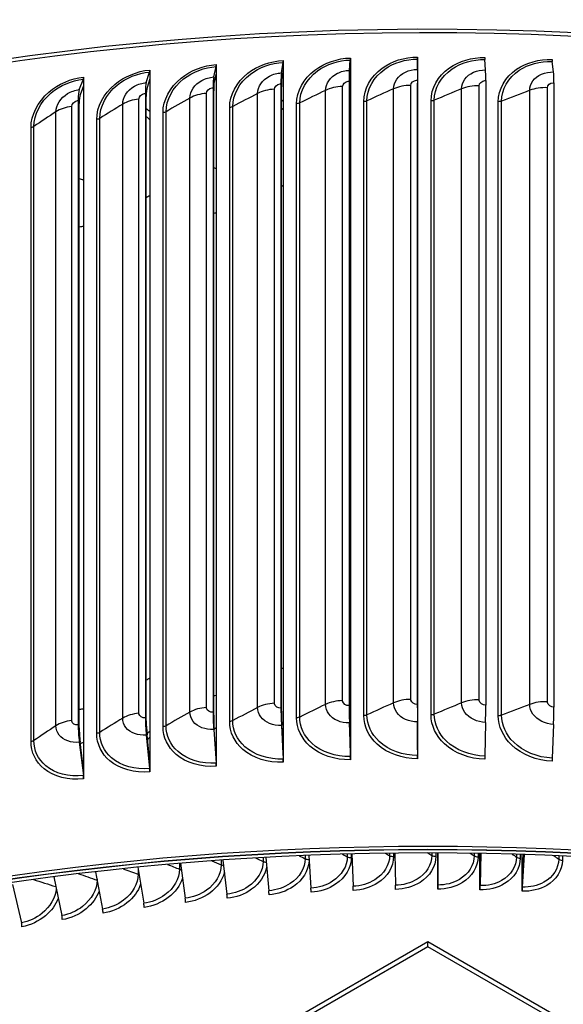
# Model space of a CAD drawing. Units: inches. Extents: x -6.1 to 67.6, y 1.4 to 46.5.
# Drawn here: x 8.2 to 10.8, y 37.3 to 41.9 of the extents above; entities that cross this region are included whole.
import ezdxf

# ---------------------------------------------------------------- set-up
doc = ezdxf.new("R2010")
doc.units = ezdxf.units.IN
doc.header["$LTSCALE"] = 4
doc.header["$MEASUREMENT"] = 0
doc.layers.add('Visible (ANSI)', color=7, linetype='Continuous')
doc.layers.add('Visible Narrow (ANSI)', color=7, linetype='Continuous')

msp = doc.modelspace()

# ---------------------------------------------------------------- linework, layer by layer
at = {"layer": 'Visible (ANSI)'}
for p, q in [((9.45989, 41.66275), (9.45989, 41.62188)), ((9.76784, 41.61679), (9.77205, 41.66503)), ((9.77227, 41.67438), (9.77227, 41.63351)), ((10.08461, 41.62144), (10.08516, 41.66963)), ((10.08519, 41.67898), (10.08519, 41.63811)), ((10.40145, 41.61897), (10.39836, 41.66719)), ((10.71788, 41.60937), (10.71114, 41.6577)), ((8.82278, 41.56018), (8.83788, 41.60908)), ((8.83868, 41.61846), (8.83868, 41.57759)), ((9.13645, 41.58613), (9.14793, 41.63473)), ((9.14854, 41.6441), (9.14854, 41.60323)), ((9.45163, 41.60501), (9.45948, 41.65339)), ((9.45989, 41.62188), (9.4533, 41.58127)), ((9.45989, 41.62188), (9.45989, 38.43764)), ((9.77227, 41.63351), (9.76874, 41.59302)), ((9.77227, 41.63351), (9.77227, 38.44927)), ((10.08519, 41.63811), (10.08473, 41.59766)), ((10.08519, 41.63811), (10.08519, 38.45387)), ((8.5111, 41.52719), (8.52979, 41.57647)), ((8.53078, 41.58588), (8.53078, 41.54501)), ((8.83868, 41.57759), (8.82601, 41.53655)), ((8.83868, 41.57759), (8.83868, 38.39335)), ((9.14854, 41.60323), (9.1389, 41.56244)), ((9.14854, 41.60323), (9.14854, 38.41899)), ((9.76665, 41.56697), (9.76665, 38.66024)), ((10.08445, 41.57164), (10.08445, 38.66491)), ((10.40232, 41.56916), (10.40232, 38.66243)), ((8.53078, 41.54501), (8.5151, 41.50364)), ((8.53078, 41.54501), (8.53078, 38.36076)), ((9.1332, 41.53621), (9.1332, 38.62948)), ((9.13626, 38.61516), (9.13626, 41.52189)), ((9.4494, 41.55515), (9.4494, 38.64842)), ((9.4515, 38.63404), (9.4515, 41.54077)), ((9.76777, 38.64582), (9.76777, 41.55255)), ((10.0846, 38.65048), (10.0846, 41.5572)), ((10.71979, 41.55953), (10.71979, 38.6528)), ((8.50581, 41.47708), (8.50581, 38.57035)), ((8.81851, 41.51018), (8.81851, 38.60345)), ((8.82254, 38.5892), (8.82254, 41.49593)), ((8.5108, 38.55621), (8.5108, 41.46294)), ((10.08461, 38.58447), (10.08516, 38.4281)), ((10.08519, 38.45387), (10.08473, 38.58514)), ((9.13645, 38.54916), (9.14793, 38.3932)), ((9.14854, 38.41899), (9.1389, 38.54992)), ((9.45163, 38.56804), (9.45948, 38.41186)), ((9.45989, 38.43764), (9.4533, 38.56875)), ((9.76784, 38.57982), (9.77205, 38.4235)), ((9.77227, 38.44927), (9.76874, 38.5805)), ((10.40145, 38.582), (10.39836, 38.42565)), ((10.71788, 38.5724), (10.71114, 38.41617)), ((8.82278, 38.52321), (8.83788, 38.36754)), ((8.83868, 38.39335), (8.82601, 38.52403)), ((8.5111, 38.49022), (8.52979, 38.33494)), ((8.53078, 38.36076), (8.5151, 38.49112)), ((9.77227, 38.44927), (9.77227, 38.4084)), ((10.08519, 38.45387), (10.08519, 38.413)), ((9.14854, 38.41899), (9.14854, 38.37812)), ((9.45989, 38.43764), (9.45989, 38.39677)), ((8.53078, 38.36076), (8.53078, 38.31989)), ((8.83868, 38.39335), (8.83868, 38.35248)), ((9.37876, 37.95401), (9.39285, 37.79885)), ((9.5785, 37.9635), (9.58866, 37.81098)), ((9.77865, 37.97009), (9.78506, 37.81941)), ((9.97907, 37.97378), (9.98183, 37.82413)), ((10.17871, 37.84291), (10.17944, 37.97456)), ((10.17871, 37.84291), (10.17871, 37.97456)), ((10.1796, 37.97456), (10.17877, 37.82512)), ((10.37534, 37.84019), (10.37534, 37.97251)), ((10.37534, 37.84019), (10.37926, 37.97244)), ((10.3801, 37.97243), (10.37565, 37.8224)), ((10.57172, 37.83376), (10.57172, 37.96767)), ((10.57172, 37.83376), (10.5789, 37.96744)), ((10.58041, 37.96739), (10.57228, 37.81596)), ((8.78357, 37.90829), (8.81098, 37.74037)), ((8.98115, 37.92639), (9.0038, 37.76352)), ((9.1796, 37.94163), (9.19782, 37.78302)), ((8.39172, 37.86296), (8.4298, 37.6832)), ((8.587, 37.88735), (8.61958, 37.71358)), ((8.19957, 37.82826), (8.24185, 37.64925)), ((10.17871, 37.80593), (10.17871, 37.84291)), ((10.37534, 37.80321), (10.37534, 37.84019)), ((10.57172, 37.79678), (10.57172, 37.83376)), ((-1.88768, 30.62266), (10.13313, 37.56288)), ((10.13313, 37.53839), (-1.88768, 30.59817)), ((10.13313, 37.56288), (22.15395, 30.62266)), ((10.13313, 37.53839), (10.13313, 37.56288)), ((22.15395, 30.59817), (10.13313, 37.53839))]:
    msp.add_line(p, q, dxfattribs=at)
for centre, major_axis, ratio, start_param, end_param in [((10.13313, 37.15316), (8.06249, 0), 0.5773503, 0.1656926, 2.9879791), ((9.4578, 41.67713), (0.00121, -0.02497), 0.0684187, 0.3114799, 0.9536548), ((9.77115, 41.6888), (0.00065, -0.02499), 0.036673, 0.3126657, 0.9548406), ((10.08505, 41.69342), (0.00009, -0.025), 0.0048716, 0.3131334, 0.9553082), ((10.39902, 41.69097), (-0.00048, -0.025), 0.0269371, 5.3281254, 5.9703003), ((10.71258, 41.68146), (-0.00104, -0.02498), 0.058705, 5.3290908, 5.9712657), ((8.83465, 41.63271), (0.00235, -0.02489), 0.1315504, 0.3069291, 0.9491039), ((9.14548, 41.65843), (0.00178, -0.02494), 0.1000605, 0.3095706, 0.9517455), ((9.77263, 41.49016), (-0.00346, 0.13312), 0.036673, 0.3126657, 0.9548406), ((10.08524, 41.49476), (-0.00046, 0.13316), 0.0048716, 0.3131334, 0.9553082), ((10.39793, 41.49232), (0.00254, 0.13314), 0.0269371, 5.3281254, 5.9703003), ((10.71021, 41.48285), (0.00554, 0.13305), 0.058705, 5.3290908, 5.9712657), ((8.5258, 41.60002), (0.00292, -0.02483), 0.1628407, 0.3035432, 0.945718), ((9.14952, 41.45991), (-0.00947, 0.13283), 0.1000605, 0.3095706, 0.9517455), ((9.46056, 41.47854), (-0.00646, 0.13301), 0.0684187, 0.3114799, 0.9536548), ((9.46056, 41.47854), (-0.00525, 0.10804), 0.0684187, 0.3114799, 0.9536548), ((9.77263, 41.49016), (-0.00281, 0.10813), 0.036673, 0.3126657, 0.9548406), ((10.08524, 41.49476), (-0.00037, 0.10816), 0.0048716, 0.3131334, 0.9553082), ((8.53237, 41.40174), (-0.01554, 0.13225), 0.1628407, 0.3035432, 0.945718), ((8.83996, 41.4343), (-0.0125, 0.13258), 0.1315504, 0.3069291, 0.9491039), ((8.83996, 41.4343), (-0.01015, 0.10769), 0.1315504, 0.3069291, 0.9491039), ((9.14952, 41.45991), (-0.00769, 0.10789), 0.1000605, 0.3095706, 0.9517455), ((8.53237, 41.40174), (-0.01262, 0.10742), 0.1628407, 0.3035432, 0.945718), ((9.46056, 38.57181), (0.00646, -0.13301), 0.0684187, 4.0952474, 4.7374223), ((9.46056, 38.57181), (-0.00525, 0.10804), 0.0684187, 0.9536548, 1.5958296), ((9.77263, 38.58343), (0.00346, -0.13312), 0.036673, 4.0964332, 4.7386081), ((9.77263, 38.58343), (-0.00281, 0.10813), 0.036673, 0.9548406, 1.5970154), ((10.08524, 38.58803), (0.00046, -0.13316), 0.0048716, 4.0969009, 4.7390757), ((10.08524, 38.58803), (-0.00037, 0.10816), 0.0048716, 0.9553082, 1.5974831), ((10.39793, 38.58559), (-0.00254, -0.13314), 0.0269371, 1.5443579, 2.1865327), ((10.71021, 38.57612), (-0.00554, -0.13305), 0.058705, 1.5453233, 2.1874982), ((8.83996, 38.52757), (0.0125, -0.13258), 0.1315504, 4.0906966, 4.7328714), ((8.83996, 38.52757), (-0.01015, 0.10769), 0.1315504, 0.9491039, 1.5912788), ((9.14952, 38.55318), (0.00947, -0.13283), 0.1000605, 4.0933381, 4.735513), ((9.14952, 38.55318), (-0.00769, 0.10789), 0.1000605, 0.9517455, 1.5939203), ((8.53237, 38.49502), (0.01554, -0.13225), 0.1628407, 4.0873107, 4.7294855), ((8.53237, 38.49502), (-0.01262, 0.10742), 0.1628407, 0.945718, 1.5878929), ((9.4578, 38.41115), (0.00121, -0.02497), 0.0684187, 0.9536548, 1.5958296), ((9.77115, 38.42282), (0.00065, -0.02499), 0.036673, 0.9548406, 1.5970154), ((10.08505, 38.42743), (0.00009, -0.025), 0.0048716, 0.9553082, 1.5974831), ((10.39902, 38.42498), (-0.00048, -0.025), 0.0269371, 4.6859505, 5.3281254), ((10.71258, 38.41547), (-0.00104, -0.02498), 0.058705, 4.686916, 5.3290908), ((8.83465, 38.36672), (0.00235, -0.02489), 0.1315504, 0.9491039, 1.5912788), ((9.14548, 38.39244), (0.00178, -0.02494), 0.1000605, 0.9517455, 1.5939203), ((8.5258, 38.33404), (0.00292, -0.02483), 0.1628407, 0.945718, 1.5878929), ((10.13313, 33.36623), (-8.0343, 0), 0.5773503, 3.0503498, 6.3744281), ((10.13313, 33.36623), (-8.0093, 0), 0.5773503, 3.0529507, 6.3718272), ((10.13313, 33.36623), (-8.007, 0), 0.5773503, 3.0531911, 6.3715869), ((10.13313, 33.36623), (-7.982, 0), 0.5773503, 3.055816, 6.3689619), ((8.39662, 37.86813), (0.0042, -0.02465), 0.2310155, 4.8574674, 4.8841186), ((9.5871, 37.80618), (0.00131, -0.02497), 0.073844, 0.9533795, 1.7603876), ((9.78406, 37.81463), (0.00084, -0.02499), 0.0472071, 0.9545272, 1.7615353), ((9.9814, 37.81936), (0.00036, -0.025), 0.0205197, 0.9551677, 1.7621758), ((10.1789, 37.82037), (-0.00011, -0.025), 0.0061896, 4.5208741, 5.3278822), ((10.37635, 37.81764), (-0.00058, -0.02499), 0.0328923, 4.5212434, 5.3282516), ((10.57354, 37.81118), (-0.00105, -0.02498), 0.0595598, 4.5221186, 5.3291268), ((9.00055, 37.75858), (0.00274, -0.02485), 0.1531668, 0.9468479, 1.7538561), ((9.19514, 37.77814), (0.00226, -0.0249), 0.1268522, 0.949546, 1.7565542), ((9.39072, 37.79401), (0.00178, -0.02494), 0.1004018, 0.9517209, 1.758729), ((8.80719, 37.73536), (0.00322, -0.02479), 0.1793176, 0.9436178, 1.7506259), ((8.42491, 37.67803), (0.0042, -0.02465), 0.2310155, 0.9355178, 1.7425259), ((8.61524, 37.7085), (0.00371, -0.02472), 0.2052764, 0.9398452, 1.7468533), ((8.23641, 37.64399), (0.00469, -0.02456), 0.2565075, 0.9306214, 1.7376295)]:
    msp.add_ellipse(centre, major_axis=major_axis, ratio=ratio, start_param=start_param, end_param=end_param, dxfattribs=at)
msp.add_open_spline([(18.19567, 37.56349), (18.17975, 38.04105), (18.03911, 38.51624), (17.51161, 39.44214), (17.11047, 39.88976), (16.08556, 40.69298), (15.45828, 41.04707), (14.04488, 41.62184), (13.25879, 41.84226), (11.60849, 42.12773), (10.74469, 42.19294), (9.02569, 42.16218), (8.1708, 42.06631), (6.55488, 41.72267), (5.79419, 41.47488), (4.44314, 40.85043), (3.85314, 40.47373), (2.90662, 39.62698), (2.54947, 39.15698), (2.16294, 38.28786), (2.07488, 37.89962), (2.06934, 37.51065)], degree=3, knots=[2.3779918, 2.3779918, 2.3779918, 2.3779918, 2.6765236, 2.6765236, 2.9936859, 2.9936859, 3.3159065, 3.3159065, 3.6384383, 3.6384383, 3.9605279, 3.9605279, 4.2824602, 4.2824602, 4.6046216, 4.6046216, 4.9272222, 4.9272222, 5.2490048, 5.2490048, 5.4921153, 5.4921153, 5.4921153, 5.4921153], dxfattribs=at)
at = {"layer": 'Visible Narrow (ANSI)'}
for p, q in [((9.41899, 38.67141), (9.41899, 41.52915)), ((9.65669, 38.66611), (9.65669, 41.52385)), ((9.73616, 38.68391), (9.73616, 41.54165)), ((9.97332, 38.67327), (9.97332, 41.531)), ((10.05393, 38.68927), (10.05393, 41.547)), ((10.29019, 38.6733), (10.29019, 41.53104)), ((10.37182, 38.68747), (10.37182, 41.54521)), ((10.60682, 38.6662), (10.60682, 41.52394)), ((10.68934, 38.67853), (10.68934, 41.53627)), ((8.78839, 38.62507), (8.78839, 41.48281)), ((9.02608, 38.63047), (9.02608, 41.48821)), ((9.10291, 38.65179), (9.10291, 41.50953)), ((9.34079, 38.65184), (9.34079, 41.50957)), ((9.83483, 38.61401), (9.83483, 41.47174)), ((9.84964, 38.61719), (9.84964, 41.47493)), ((10.1478, 38.6172), (10.1478, 41.47493)), ((10.16282, 38.62005), (10.16282, 41.47779)), ((10.47596, 38.61586), (10.47596, 41.47359)), ((8.47592, 38.5913), (8.47592, 41.44904)), ((8.71306, 38.60204), (8.71306, 41.45978)), ((9.21071, 38.58653), (9.21071, 41.44427)), ((9.22505, 38.59037), (9.22505, 41.44811)), ((9.5223, 38.60378), (9.5223, 41.46152)), ((9.53689, 38.6073), (9.53689, 41.46503)), ((10.46076, 38.61335), (10.46076, 41.47108)), ((8.4022, 38.56659), (8.4022, 41.42433)), ((8.59218, 38.53109), (8.59218, 41.38883)), ((8.60596, 38.53556), (8.60596, 41.3933)), ((8.90051, 38.56229), (8.90051, 41.42003)), ((8.91458, 38.56645), (8.91458, 41.42419)), ((8.2862, 38.49298), (8.2862, 41.35071)), ((8.29966, 38.49776), (8.29966, 41.3555)), ((9.36617, 37.95331), (9.36617, 37.93525)), ((9.56189, 37.96282), (9.56189, 37.94789)), ((9.75822, 37.96955), (9.75822, 37.95683)), ((9.77676, 37.97004), (9.77676, 37.95302)), ((9.95495, 37.97349), (9.95495, 37.96205)), ((9.97327, 37.97371), (9.97327, 37.9579)), ((10.15188, 37.97462), (10.15188, 37.96356)), ((10.16995, 37.97459), (10.16995, 37.95906)), ((10.34878, 37.97295), (10.34878, 37.96134)), ((10.36659, 37.97266), (10.36659, 37.95651)), ((10.54545, 37.96848), (10.54545, 37.95541)), ((10.56298, 37.96795), (10.56298, 37.95024)), ((10.74169, 37.96122), (10.74169, 37.94577)), ((10.75891, 37.96045), (10.75891, 37.94027)), ((8.78476, 37.90099), (8.78476, 37.87527)), ((8.97739, 37.92607), (8.97739, 37.89892)), ((9.17127, 37.94105), (9.17127, 37.91892)), ((8.59357, 37.85231), (8.59357, 37.848))]:
    msp.add_line(p, q, dxfattribs=at)
for centre, major_axis, start_param, end_param in [((10.13313, 37.4722), (-8.06407, 0), 4.7225769, 6.274928), ((10.13313, 37.4722), (8.06407, 0), 0.0196159, 1.5554766), ((10.13313, 37.15316), (8.0343, 0), 0.2412178, 2.9099996)]:
    msp.add_ellipse(centre, major_axis=major_axis, ratio=0.5773503, start_param=start_param, end_param=end_param, dxfattribs=at)
for points, knots in [([(9.21071, 41.44427), (9.21071, 41.50214), (9.24237, 41.5617), (9.29544, 41.60308), (9.34039, 41.63813), (9.39998, 41.65984), (9.45989, 41.66275)], [1.5707963, 1.5707963, 1.5707963, 1.5707963, 2.4213055, 2.4213055, 2.4213055, 3.1415927, 3.1415927, 3.1415927, 3.1415927]), ([(9.5223, 41.46152), (9.5223, 41.51939), (9.55409, 41.57823), (9.60734, 41.61842), (9.65243, 41.65246), (9.7122, 41.67283), (9.77227, 41.67438)], [1.5707963, 1.5707963, 1.5707963, 1.5707963, 2.4213055, 2.4213055, 2.4213055, 3.1415927, 3.1415927, 3.1415927, 3.1415927]), ([(9.53689, 41.46503), (9.53689, 41.52028), (9.56778, 41.57642), (9.61923, 41.61422), (9.66136, 41.64516), (9.71658, 41.66359), (9.77205, 41.66503)], [1.5707963, 1.5707963, 1.5707963, 1.5707963, 2.434495, 2.434495, 2.434495, 3.1415927, 3.1415927, 3.1415927, 3.1415927]), ([(9.83483, 41.47174), (9.83483, 41.52961), (9.86669, 41.58774), (9.92003, 41.62673), (9.96521, 41.65975), (10.02507, 41.67878), (10.08519, 41.67898)], [1.5707963, 1.5707963, 1.5707963, 1.5707963, 2.4213055, 2.4213055, 2.4213055, 3.1415927, 3.1415927, 3.1415927, 3.1415927]), ([(9.84964, 41.47493), (9.84964, 41.53018), (9.8806, 41.58562), (9.93214, 41.62226), (9.97435, 41.65225), (10.02964, 41.66944), (10.08516, 41.66963)], [1.5707963, 1.5707963, 1.5707963, 1.5707963, 2.434495, 2.434495, 2.434495, 3.1415927, 3.1415927, 3.1415927, 3.1415927]), ([(10.1478, 41.47493), (10.1478, 41.5328), (10.17969, 41.59022), (10.23305, 41.62801), (10.27824, 41.66001), (10.3381, 41.67769), (10.39819, 41.67654)], [1.5707963, 1.5707963, 1.5707963, 1.5707963, 2.4213055, 2.4213055, 2.4213055, 3.1415927, 3.1415927, 3.1415927, 3.1415927]), ([(10.16282, 41.47779), (10.16282, 41.53303), (10.1938, 41.58778), (10.24536, 41.62326), (10.28757, 41.6523), (10.34286, 41.66825), (10.39836, 41.66719)], [1.5707963, 1.5707963, 1.5707963, 1.5707963, 2.434495, 2.434495, 2.434495, 3.1415927, 3.1415927, 3.1415927, 3.1415927]), ([(10.46076, 41.47108), (10.46076, 41.52895), (10.49262, 41.58565), (10.54592, 41.62224), (10.59105, 41.65322), (10.65081, 41.66956), (10.71079, 41.66706)], [1.5707963, 1.5707963, 1.5707963, 1.5707963, 2.4213055, 2.4213055, 2.4213055, 3.1415927, 3.1415927, 3.1415927, 3.1415927]), ([(10.47596, 41.47359), (10.47596, 41.52884), (10.50691, 41.58289), (10.5584, 41.61721), (10.60056, 41.6453), (10.65576, 41.66001), (10.71114, 41.6577)], [1.5707963, 1.5707963, 1.5707963, 1.5707963, 2.434495, 2.434495, 2.434495, 3.1415927, 3.1415927, 3.1415927, 3.1415927]), ([(8.59218, 41.38883), (8.59218, 41.44669), (8.62346, 41.50767), (8.67593, 41.55143), (8.72038, 41.58849), (8.77934, 41.61287), (8.83868, 41.61846)], [1.5707963, 1.5707963, 1.5707963, 1.5707963, 2.4213055, 2.4213055, 2.4213055, 3.1415927, 3.1415927, 3.1415927, 3.1415927]), ([(8.60596, 41.3933), (8.60596, 41.44855), (8.63636, 41.50676), (8.68708, 41.548), (8.7286, 41.58177), (8.78308, 41.60391), (8.83788, 41.60908)], [1.5707963, 1.5707963, 1.5707963, 1.5707963, 2.434495, 2.434495, 2.434495, 3.1415927, 3.1415927, 3.1415927, 3.1415927]), ([(8.90051, 41.42003), (8.90051, 41.4779), (8.932, 41.53817), (8.98482, 41.58074), (9.02955, 41.6168), (9.08886, 41.63985), (9.14854, 41.6441)], [1.5707963, 1.5707963, 1.5707963, 1.5707963, 2.4213055, 2.4213055, 2.4213055, 3.1415927, 3.1415927, 3.1415927, 3.1415927]), ([(8.91458, 41.42419), (8.91458, 41.47944), (8.94518, 41.53696), (8.99623, 41.57706), (9.03802, 41.60989), (9.09282, 41.6308), (9.14793, 41.63473)], [1.5707963, 1.5707963, 1.5707963, 1.5707963, 2.434495, 2.434495, 2.434495, 3.1415927, 3.1415927, 3.1415927, 3.1415927]), ([(9.22505, 41.44811), (9.22505, 41.50336), (9.25581, 41.56019), (9.3071, 41.59914), (9.3491, 41.63103), (9.40415, 41.6507), (9.45948, 41.65339)], [1.5707963, 1.5707963, 1.5707963, 1.5707963, 2.434495, 2.434495, 2.434495, 3.1415927, 3.1415927, 3.1415927, 3.1415927]), ([(9.65669, 41.52385), (9.65669, 41.55502), (9.67849, 41.58636), (9.71189, 41.60305), (9.72878, 41.61148), (9.74829, 41.61628), (9.76784, 41.61679)], [1.5707963, 1.5707963, 1.5707963, 1.5707963, 2.6142334, 2.6142334, 2.6142334, 3.1415927, 3.1415927, 3.1415927, 3.1415927]), ([(9.97332, 41.531), (9.97332, 41.56217), (9.99515, 41.59303), (10.0286, 41.60896), (10.0455, 41.61702), (10.06504, 41.62138), (10.08461, 41.62144)], [1.5707963, 1.5707963, 1.5707963, 1.5707963, 2.6142334, 2.6142334, 2.6142334, 3.1415927, 3.1415927, 3.1415927, 3.1415927]), ([(10.29019, 41.53104), (10.29019, 41.5622), (10.31202, 41.59257), (10.34546, 41.60775), (10.36236, 41.61542), (10.38189, 41.61934), (10.40145, 41.61897)], [1.5707963, 1.5707963, 1.5707963, 1.5707963, 2.6142334, 2.6142334, 2.6142334, 3.1415927, 3.1415927, 3.1415927, 3.1415927]), ([(10.60682, 41.52394), (10.60682, 41.55511), (10.62862, 41.58498), (10.662, 41.59941), (10.67887, 41.60671), (10.69837, 41.61019), (10.71788, 41.60937)], [1.5707963, 1.5707963, 1.5707963, 1.5707963, 2.6142334, 2.6142334, 2.6142334, 3.1415927, 3.1415927, 3.1415927, 3.1415927]), ([(8.2862, 41.35071), (8.2862, 41.40858), (8.3172, 41.47026), (8.36926, 41.5152), (8.41336, 41.55325), (8.47186, 41.57895), (8.53078, 41.58588)], [1.5707963, 1.5707963, 1.5707963, 1.5707963, 2.4213055, 2.4213055, 2.4213055, 3.1415927, 3.1415927, 3.1415927, 3.1415927]), ([(8.29966, 41.3555), (8.29966, 41.41074), (8.3298, 41.46964), (8.38012, 41.51202), (8.42132, 41.54671), (8.47538, 41.57008), (8.52979, 41.57647)], [1.5707963, 1.5707963, 1.5707963, 1.5707963, 2.434495, 2.434495, 2.434495, 3.1415927, 3.1415927, 3.1415927, 3.1415927]), ([(9.02608, 41.48821), (9.02608, 41.51938), (9.04771, 41.5517), (9.08088, 41.56989), (9.09765, 41.57908), (9.11703, 41.58475), (9.13645, 41.58613)], [1.5707963, 1.5707963, 1.5707963, 1.5707963, 2.6142334, 2.6142334, 2.6142334, 3.1415927, 3.1415927, 3.1415927, 3.1415927]), ([(9.34079, 41.50957), (9.34079, 41.54074), (9.36251, 41.57258), (9.39583, 41.59002), (9.41266, 41.59883), (9.43213, 41.60407), (9.45163, 41.60501)], [1.5707963, 1.5707963, 1.5707963, 1.5707963, 2.6142334, 2.6142334, 2.6142334, 3.1415927, 3.1415927, 3.1415927, 3.1415927]), ([(9.73616, 41.54165), (9.73616, 41.55343), (9.74821, 41.56478), (9.76275, 41.56666), (9.76404, 41.56683), (9.76534, 41.56693), (9.76665, 41.56697)], [1.5707963, 1.5707963, 1.5707963, 1.5707963, 3.0133487, 3.0133487, 3.0133487, 3.1415927, 3.1415927, 3.1415927, 3.1415927]), ([(10.05393, 41.547), (10.05393, 41.55878), (10.06599, 41.56986), (10.08054, 41.57142), (10.08184, 41.57156), (10.08314, 41.57163), (10.08445, 41.57164)], [1.5707963, 1.5707963, 1.5707963, 1.5707963, 3.0133487, 3.0133487, 3.0133487, 3.1415927, 3.1415927, 3.1415927, 3.1415927]), ([(10.37182, 41.54521), (10.37182, 41.55699), (10.38387, 41.5678), (10.39842, 41.56903), (10.39971, 41.56914), (10.40102, 41.56918), (10.40232, 41.56916)], [1.5707963, 1.5707963, 1.5707963, 1.5707963, 3.0133487, 3.0133487, 3.0133487, 3.1415927, 3.1415927, 3.1415927, 3.1415927]), ([(8.4022, 41.42433), (8.4022, 41.4555), (8.42352, 41.48879), (8.45626, 41.50846), (8.4728, 41.5184), (8.49193, 41.52494), (8.5111, 41.52719)], [1.5707963, 1.5707963, 1.5707963, 1.5707963, 2.6142334, 2.6142334, 2.6142334, 3.1415927, 3.1415927, 3.1415927, 3.1415927]), ([(8.71306, 41.45978), (8.71306, 41.49095), (8.73456, 41.52376), (8.76753, 41.54269), (8.7842, 41.55225), (8.80347, 41.55836), (8.82278, 41.56018)], [1.5707963, 1.5707963, 1.5707963, 1.5707963, 2.6142334, 2.6142334, 2.6142334, 3.1415927, 3.1415927, 3.1415927, 3.1415927]), ([(9.10291, 41.50953), (9.10291, 41.5213), (9.11488, 41.53319), (9.12932, 41.53573), (9.13061, 41.53596), (9.1319, 41.53612), (9.1332, 41.53621)], [1.5707963, 1.5707963, 1.5707963, 1.5707963, 3.0133487, 3.0133487, 3.0133487, 3.1415927, 3.1415927, 3.1415927, 3.1415927]), ([(9.41899, 41.52915), (9.41899, 41.54093), (9.43101, 41.55255), (9.44551, 41.55476), (9.4468, 41.55496), (9.4481, 41.55509), (9.4494, 41.55515)], [1.5707963, 1.5707963, 1.5707963, 1.5707963, 3.0133487, 3.0133487, 3.0133487, 3.1415927, 3.1415927, 3.1415927, 3.1415927]), ([(10.68934, 41.53627), (10.68934, 41.54805), (10.70138, 41.55858), (10.71589, 41.55949), (10.71719, 41.55957), (10.71849, 41.55958), (10.71979, 41.55953)], [1.5707963, 1.5707963, 1.5707963, 1.5707963, 3.0133487, 3.0133487, 3.0133487, 3.1415927, 3.1415927, 3.1415927, 3.1415927]), ([(8.47592, 41.44904), (8.47592, 41.46082), (8.48773, 41.47324), (8.50199, 41.47643), (8.50326, 41.47671), (8.50454, 41.47693), (8.50581, 41.47708)], [1.5707963, 1.5707963, 1.5707963, 1.5707963, 3.0133487, 3.0133487, 3.0133487, 3.1415927, 3.1415927, 3.1415927, 3.1415927]), ([(8.78839, 41.48281), (8.78839, 41.49459), (8.80029, 41.50675), (8.81466, 41.50961), (8.81593, 41.50987), (8.81722, 41.51005), (8.81851, 41.51018)], [1.5707963, 1.5707963, 1.5707963, 1.5707963, 3.0133487, 3.0133487, 3.0133487, 3.1415927, 3.1415927, 3.1415927, 3.1415927]), ([(9.45989, 41.43324), (9.45889, 41.43424), (9.45788, 41.43523), (9.45686, 41.43622), (9.45509, 41.43795), (9.4533, 41.43967), (9.4515, 41.44138)], [2.236552001, 2.236552001, 2.236552001, 2.236552001, 2.244739342, 2.244739342, 2.244739342, 2.259045725, 2.259045725, 2.259045725, 2.259045725]), ([(8.83868, 41.38738), (8.83726, 41.38875), (8.83582, 41.39012), (8.83438, 41.39148), (8.8305, 41.39512), (8.82655, 41.39869), (8.82253, 41.40221)], [2.232968736, 2.232968736, 2.232968736, 2.232968736, 2.244739342, 2.244739342, 2.244739342, 2.276281273, 2.276281273, 2.276281273, 2.276281273]), ([(9.76665, 38.66024), (9.75199, 38.65986), (9.73828, 38.66915), (9.73641, 38.68078), (9.73624, 38.68182), (9.73616, 38.68286), (9.73616, 38.68391)], [1.5707963, 1.5707963, 1.5707963, 1.5707963, 3.0133487, 3.0133487, 3.0133487, 3.1415927, 3.1415927, 3.1415927, 3.1415927]), ([(10.08445, 38.66491), (10.06977, 38.66486), (10.05606, 38.67446), (10.05418, 38.68613), (10.05401, 38.68717), (10.05393, 38.68822), (10.05393, 38.68927)], [1.5707963, 1.5707963, 1.5707963, 1.5707963, 3.0133487, 3.0133487, 3.0133487, 3.1415927, 3.1415927, 3.1415927, 3.1415927]), ([(10.40232, 38.66243), (10.38765, 38.66271), (10.37394, 38.67262), (10.37207, 38.68434), (10.3719, 38.68538), (10.37182, 38.68642), (10.37182, 38.68747)], [1.5707963, 1.5707963, 1.5707963, 1.5707963, 3.0133487, 3.0133487, 3.0133487, 3.1415927, 3.1415927, 3.1415927, 3.1415927]), ([(10.71979, 38.6528), (10.70515, 38.65341), (10.69147, 38.66363), (10.68959, 38.67539), (10.68943, 38.67643), (10.68934, 38.67748), (10.68934, 38.67853)], [1.5707963, 1.5707963, 1.5707963, 1.5707963, 3.0133487, 3.0133487, 3.0133487, 3.1415927, 3.1415927, 3.1415927, 3.1415927]), ([(9.13645, 38.54916), (9.09803, 38.54643), (9.06037, 38.56113), (9.04107, 38.58655), (9.03131, 38.5994), (9.02608, 38.61472), (9.02608, 38.63047)], [1.5707963, 1.5707963, 1.5707963, 1.5707963, 2.6142334, 2.6142334, 2.6142334, 3.1415927, 3.1415927, 3.1415927, 3.1415927]), ([(9.1332, 38.62948), (9.11863, 38.62845), (9.10502, 38.63713), (9.10316, 38.64867), (9.103, 38.6497), (9.10291, 38.65074), (9.10291, 38.65179)], [1.5707963, 1.5707963, 1.5707963, 1.5707963, 3.0133487, 3.0133487, 3.0133487, 3.1415927, 3.1415927, 3.1415927, 3.1415927]), ([(9.45163, 38.56804), (9.41305, 38.56617), (9.37523, 38.58172), (9.35584, 38.60758), (9.34604, 38.62065), (9.34079, 38.63608), (9.34079, 38.65184)], [1.5707963, 1.5707963, 1.5707963, 1.5707963, 2.6142334, 2.6142334, 2.6142334, 3.1415927, 3.1415927, 3.1415927, 3.1415927]), ([(9.4494, 38.64842), (9.43478, 38.64771), (9.42111, 38.6567), (9.41924, 38.66829), (9.41908, 38.66932), (9.41899, 38.67036), (9.41899, 38.67141)], [1.5707963, 1.5707963, 1.5707963, 1.5707963, 3.0133487, 3.0133487, 3.0133487, 3.1415927, 3.1415927, 3.1415927, 3.1415927]), ([(9.76784, 38.57982), (9.72917, 38.57881), (9.69124, 38.59522), (9.67179, 38.62151), (9.66196, 38.6348), (9.65669, 38.65036), (9.65669, 38.66611)], [1.5707963, 1.5707963, 1.5707963, 1.5707963, 2.6142334, 2.6142334, 2.6142334, 3.1415927, 3.1415927, 3.1415927, 3.1415927]), ([(10.08461, 38.58447), (10.0459, 38.58434), (10.00791, 38.6016), (9.98844, 38.62833), (9.97859, 38.64184), (9.97332, 38.65751), (9.97332, 38.67327)], [1.5707963, 1.5707963, 1.5707963, 1.5707963, 2.6142334, 2.6142334, 2.6142334, 3.1415927, 3.1415927, 3.1415927, 3.1415927]), ([(10.40145, 38.582), (10.36276, 38.58274), (10.32478, 38.60085), (10.30531, 38.62802), (10.29546, 38.64175), (10.29019, 38.65754), (10.29019, 38.6733)], [1.5707963, 1.5707963, 1.5707963, 1.5707963, 2.6142334, 2.6142334, 2.6142334, 3.1415927, 3.1415927, 3.1415927, 3.1415927]), ([(10.71788, 38.5724), (10.67927, 38.57401), (10.64136, 38.59297), (10.62191, 38.62059), (10.61209, 38.63454), (10.60682, 38.65045), (10.60682, 38.6662)], [1.5707963, 1.5707963, 1.5707963, 1.5707963, 2.6142334, 2.6142334, 2.6142334, 3.1415927, 3.1415927, 3.1415927, 3.1415927]), ([(8.50581, 38.57035), (8.49143, 38.56866), (8.478, 38.57674), (8.47616, 38.5882), (8.476, 38.58922), (8.47592, 38.59025), (8.47592, 38.5913)], [1.5707963, 1.5707963, 1.5707963, 1.5707963, 3.0133487, 3.0133487, 3.0133487, 3.1415927, 3.1415927, 3.1415927, 3.1415927]), ([(8.82278, 38.52321), (8.78458, 38.51961), (8.74714, 38.53347), (8.72795, 38.55846), (8.71826, 38.57109), (8.71306, 38.58629), (8.71306, 38.60204)], [1.5707963, 1.5707963, 1.5707963, 1.5707963, 2.6142334, 2.6142334, 2.6142334, 3.1415927, 3.1415927, 3.1415927, 3.1415927]), ([(8.81851, 38.60345), (8.80402, 38.60208), (8.79049, 38.61046), (8.78864, 38.62196), (8.78848, 38.62298), (8.78839, 38.62402), (8.78839, 38.62507)], [1.5707963, 1.5707963, 1.5707963, 1.5707963, 3.0133487, 3.0133487, 3.0133487, 3.1415927, 3.1415927, 3.1415927, 3.1415927]), ([(9.45989, 38.39677), (9.38914, 38.39333), (9.31909, 38.41528), (9.27253, 38.45588), (9.23309, 38.49026), (9.21071, 38.53752), (9.21071, 38.58653)], [1.5707963, 1.5707963, 1.5707963, 1.5707963, 2.4213055, 2.4213055, 2.4213055, 3.1415927, 3.1415927, 3.1415927, 3.1415927]), ([(9.45948, 38.41186), (9.39189, 38.40858), (9.325, 38.42997), (9.28119, 38.46928), (9.24532, 38.50146), (9.22505, 38.54514), (9.22505, 38.59037)], [1.5707963, 1.5707963, 1.5707963, 1.5707963, 2.434495, 2.434495, 2.434495, 3.1415927, 3.1415927, 3.1415927, 3.1415927]), ([(9.77227, 38.4084), (9.70134, 38.40656), (9.63107, 38.43008), (9.58434, 38.47173), (9.54478, 38.507), (9.5223, 38.55477), (9.5223, 38.60378)], [1.5707963, 1.5707963, 1.5707963, 1.5707963, 2.4213055, 2.4213055, 2.4213055, 3.1415927, 3.1415927, 3.1415927, 3.1415927]), ([(9.77205, 38.4235), (9.70429, 38.42174), (9.63719, 38.44464), (9.59323, 38.48494), (9.55724, 38.51793), (9.53689, 38.56207), (9.53689, 38.6073)], [1.5707963, 1.5707963, 1.5707963, 1.5707963, 2.434495, 2.434495, 2.434495, 3.1415927, 3.1415927, 3.1415927, 3.1415927]), ([(10.08519, 38.413), (10.0142, 38.41275), (9.94381, 38.43786), (9.897, 38.48056), (9.85735, 38.51672), (9.83483, 38.565), (9.83483, 38.61401)], [1.5707963, 1.5707963, 1.5707963, 1.5707963, 2.4213055, 2.4213055, 2.4213055, 3.1415927, 3.1415927, 3.1415927, 3.1415927]), ([(10.08516, 38.4281), (10.01734, 38.42786), (9.95014, 38.45228), (9.90609, 38.49356), (9.87004, 38.52736), (9.84964, 38.57196), (9.84964, 38.61719)], [1.5707963, 1.5707963, 1.5707963, 1.5707963, 2.434495, 2.434495, 2.434495, 3.1415927, 3.1415927, 3.1415927, 3.1415927]), ([(10.39819, 38.41055), (10.32723, 38.41191), (10.25684, 38.4386), (10.21001, 38.48235), (10.17035, 38.51941), (10.1478, 38.56819), (10.1478, 38.6172)], [1.5707963, 1.5707963, 1.5707963, 1.5707963, 2.4213055, 2.4213055, 2.4213055, 3.1415927, 3.1415927, 3.1415927, 3.1415927]), ([(10.39836, 38.42565), (10.33057, 38.42695), (10.26336, 38.45287), (10.2193, 38.49515), (10.18323, 38.52976), (10.16282, 38.57482), (10.16282, 38.62005)], [1.5707963, 1.5707963, 1.5707963, 1.5707963, 2.434495, 2.434495, 2.434495, 3.1415927, 3.1415927, 3.1415927, 3.1415927]), ([(10.71079, 38.40107), (10.63997, 38.40402), (10.56968, 38.43229), (10.5229, 38.4771), (10.48329, 38.51505), (10.46076, 38.56434), (10.46076, 38.61335)], [1.5707963, 1.5707963, 1.5707963, 1.5707963, 2.4213055, 2.4213055, 2.4213055, 3.1415927, 3.1415927, 3.1415927, 3.1415927]), ([(10.71114, 38.41617), (10.6435, 38.41898), (10.57638, 38.44642), (10.53238, 38.48969), (10.49635, 38.52511), (10.47596, 38.57063), (10.47596, 38.61586)], [1.5707963, 1.5707963, 1.5707963, 1.5707963, 2.434495, 2.434495, 2.434495, 3.1415927, 3.1415927, 3.1415927, 3.1415927]), ([(8.5111, 38.49022), (8.47317, 38.48577), (8.43602, 38.49878), (8.41698, 38.52335), (8.40735, 38.53576), (8.4022, 38.55084), (8.4022, 38.56659)], [1.5707963, 1.5707963, 1.5707963, 1.5707963, 2.6142334, 2.6142334, 2.6142334, 3.1415927, 3.1415927, 3.1415927, 3.1415927]), ([(9.14854, 38.37812), (9.07807, 38.37309), (9.00834, 38.39347), (8.96201, 38.43302), (8.92278, 38.46652), (8.90051, 38.51328), (8.90051, 38.56229)], [1.5707963, 1.5707963, 1.5707963, 1.5707963, 2.4213055, 2.4213055, 2.4213055, 3.1415927, 3.1415927, 3.1415927, 3.1415927]), ([(9.14793, 38.3932), (9.08062, 38.3884), (9.01403, 38.40829), (8.97044, 38.44662), (8.93474, 38.47799), (8.91458, 38.52122), (8.91458, 38.56645)], [1.5707963, 1.5707963, 1.5707963, 1.5707963, 2.434495, 2.434495, 2.434495, 3.1415927, 3.1415927, 3.1415927, 3.1415927]), ([(8.53078, 38.31989), (8.46121, 38.31172), (8.39245, 38.32897), (8.34679, 38.36646), (8.30812, 38.3982), (8.2862, 38.44397), (8.2862, 38.49298)], [1.5707963, 1.5707963, 1.5707963, 1.5707963, 2.4213055, 2.4213055, 2.4213055, 3.1415927, 3.1415927, 3.1415927, 3.1415927]), ([(8.52979, 38.33494), (8.46333, 38.32713), (8.39767, 38.34405), (8.3547, 38.38042), (8.31952, 38.4102), (8.29966, 38.45253), (8.29966, 38.49776)], [1.5707963, 1.5707963, 1.5707963, 1.5707963, 2.434495, 2.434495, 2.434495, 3.1415927, 3.1415927, 3.1415927, 3.1415927]), ([(8.83868, 38.35248), (8.76861, 38.34587), (8.69931, 38.36468), (8.65328, 38.4032), (8.6143, 38.43582), (8.59218, 38.48208), (8.59218, 38.53109)], [1.5707963, 1.5707963, 1.5707963, 1.5707963, 2.4213055, 2.4213055, 2.4213055, 3.1415927, 3.1415927, 3.1415927, 3.1415927]), ([(8.83788, 38.36754), (8.77094, 38.36123), (8.70477, 38.37964), (8.66145, 38.41698), (8.62599, 38.44756), (8.60596, 38.49033), (8.60596, 38.53556)], [1.5707963, 1.5707963, 1.5707963, 1.5707963, 2.434495, 2.434495, 2.434495, 3.1415927, 3.1415927, 3.1415927, 3.1415927]), ([(9.56189, 37.94789), (9.56189, 37.90467), (9.53544, 37.86058), (9.49287, 37.83237), (9.46409, 37.81329), (9.42849, 37.8014), (9.39285, 37.79885)], [1.5707963, 1.5707963, 1.5707963, 1.5707963, 2.5079755, 2.5079755, 2.5079755, 3.1415927, 3.1415927, 3.1415927, 3.1415927]), ([(9.75822, 37.95683), (9.75822, 37.91361), (9.7317, 37.87002), (9.68901, 37.84261), (9.66014, 37.82408), (9.62443, 37.81286), (9.58866, 37.81098)], [1.5707963, 1.5707963, 1.5707963, 1.5707963, 2.5079755, 2.5079755, 2.5079755, 3.1415927, 3.1415927, 3.1415927, 3.1415927]), ([(9.77676, 37.95302), (9.77676, 37.90639), (9.74897, 37.85938), (9.70375, 37.82903), (9.67125, 37.80722), (9.63035, 37.79395), (9.58936, 37.79181)], [1.5707963, 1.5707963, 1.5707963, 1.5707963, 2.4846595, 2.4846595, 2.4846595, 3.1415927, 3.1415927, 3.1415927, 3.1415927]), ([(9.95495, 37.96205), (9.95495, 37.91883), (9.9284, 37.87575), (9.88562, 37.84914), (9.8567, 37.83115), (9.82092, 37.82061), (9.78506, 37.81941)], [1.5707963, 1.5707963, 1.5707963, 1.5707963, 2.5079755, 2.5079755, 2.5079755, 3.1415927, 3.1415927, 3.1415927, 3.1415927]), ([(9.97327, 37.9579), (9.97327, 37.91126), (9.94544, 37.86478), (9.90014, 37.83529), (9.86758, 37.81409), (9.82659, 37.8016), (9.78551, 37.80022)], [1.5707963, 1.5707963, 1.5707963, 1.5707963, 2.4846595, 2.4846595, 2.4846595, 3.1415927, 3.1415927, 3.1415927, 3.1415927]), ([(10.15188, 37.96356), (10.15188, 37.92034), (10.12532, 37.87775), (10.0825, 37.85196), (10.05356, 37.83452), (10.01774, 37.82465), (9.98183, 37.82413)], [1.5707963, 1.5707963, 1.5707963, 1.5707963, 2.5079755, 2.5079755, 2.5079755, 3.1415927, 3.1415927, 3.1415927, 3.1415927]), ([(10.16995, 37.95906), (10.16995, 37.91242), (10.14212, 37.86647), (10.09678, 37.83783), (10.0642, 37.81724), (10.02317, 37.80553), (9.98203, 37.80494)], [1.5707963, 1.5707963, 1.5707963, 1.5707963, 2.4846595, 2.4846595, 2.4846595, 3.1415927, 3.1415927, 3.1415927, 3.1415927]), ([(10.36659, 37.95651), (10.36659, 37.90987), (10.33878, 37.86444), (10.29346, 37.83666), (10.26089, 37.81669), (10.21986, 37.80575), (10.17871, 37.80593)], [1.5707963, 1.5707963, 1.5707963, 1.5707963, 2.4846595, 2.4846595, 2.4846595, 3.1415927, 3.1415927, 3.1415927, 3.1415927]), ([(10.34878, 37.96134), (10.34878, 37.91812), (10.32224, 37.87604), (10.27944, 37.85105), (10.2505, 37.83416), (10.21468, 37.82497), (10.17877, 37.82512)], [1.5707963, 1.5707963, 1.5707963, 1.5707963, 2.5079755, 2.5079755, 2.5079755, 3.1415927, 3.1415927, 3.1415927, 3.1415927]), ([(10.56298, 37.95024), (10.56298, 37.90361), (10.53522, 37.8587), (10.48997, 37.83178), (10.45744, 37.81242), (10.41646, 37.80226), (10.37534, 37.80321)], [1.5707963, 1.5707963, 1.5707963, 1.5707963, 2.4846595, 2.4846595, 2.4846595, 3.1415927, 3.1415927, 3.1415927, 3.1415927]), ([(10.54545, 37.95541), (10.54545, 37.91219), (10.51896, 37.87061), (10.47622, 37.84643), (10.44732, 37.83008), (10.41154, 37.82157), (10.37565, 37.8224)], [1.5707963, 1.5707963, 1.5707963, 1.5707963, 2.5079755, 2.5079755, 2.5079755, 3.1415927, 3.1415927, 3.1415927, 3.1415927]), ([(10.74169, 37.94577), (10.74169, 37.90255), (10.71527, 37.86147), (10.67263, 37.83809), (10.6438, 37.82229), (10.6081, 37.81445), (10.57228, 37.81596)], [1.5707963, 1.5707963, 1.5707963, 1.5707963, 2.5079755, 2.5079755, 2.5079755, 3.1415927, 3.1415927, 3.1415927, 3.1415927]), ([(8.97739, 37.89892), (8.97739, 37.8557), (8.95131, 37.81013), (8.90939, 37.77951), (8.88105, 37.75882), (8.84602, 37.74492), (8.81098, 37.74037)], [1.5707963, 1.5707963, 1.5707963, 1.5707963, 2.5079755, 2.5079755, 2.5079755, 3.1415927, 3.1415927, 3.1415927, 3.1415927]), ([(9.17127, 37.91892), (9.17127, 37.8757), (9.14503, 37.83062), (9.10285, 37.8008), (9.07433, 37.78064), (9.03908, 37.76741), (9.0038, 37.76352)], [1.5707963, 1.5707963, 1.5707963, 1.5707963, 2.5079755, 2.5079755, 2.5079755, 3.1415927, 3.1415927, 3.1415927, 3.1415927]), ([(9.36617, 37.93525), (9.36617, 37.89203), (9.33981, 37.84745), (9.29741, 37.81843), (9.26875, 37.79881), (9.2333, 37.78624), (9.19782, 37.78302)], [1.5707963, 1.5707963, 1.5707963, 1.5707963, 2.5079755, 2.5079755, 2.5079755, 3.1415927, 3.1415927, 3.1415927, 3.1415927]), ([(9.3828, 37.90854), (9.3753, 37.86978), (9.3499, 37.83206), (9.31256, 37.80541), (9.28028, 37.78237), (9.23967, 37.76757), (9.19902, 37.76388)], [1.7248124, 1.7248124, 1.7248124, 1.7248124, 2.4846595, 2.4846595, 2.4846595, 3.1415927, 3.1415927, 3.1415927, 3.1415927]), ([(9.58033, 37.93584), (9.57717, 37.89203), (9.55014, 37.84836), (9.50782, 37.81907), (9.47541, 37.79664), (9.43464, 37.78261), (9.39379, 37.77969)], [1.6269271, 1.6269271, 1.6269271, 1.6269271, 2.4846595, 2.4846595, 2.4846595, 3.1415927, 3.1415927, 3.1415927, 3.1415927]), ([(10.75891, 37.94027), (10.75891, 37.89364), (10.73124, 37.84926), (10.6861, 37.82318), (10.65365, 37.80444), (10.61276, 37.79505), (10.57172, 37.79678)], [1.5707963, 1.5707963, 1.5707963, 1.5707963, 2.4846595, 2.4846595, 2.4846595, 3.1415927, 3.1415927, 3.1415927, 3.1415927]), ([(8.78476, 37.87527), (8.78476, 37.83205), (8.75885, 37.78598), (8.71724, 37.75458), (8.68911, 37.73335), (8.65435, 37.7188), (8.61958, 37.71358)], [1.5707963, 1.5707963, 1.5707963, 1.5707963, 2.5079755, 2.5079755, 2.5079755, 3.1415927, 3.1415927, 3.1415927, 3.1415927]), ([(8.99054, 37.85752), (8.98014, 37.82384), (8.95696, 37.79145), (8.92488, 37.76708), (8.89296, 37.74283), (8.85283, 37.7265), (8.81268, 37.72128)], [1.8244795, 1.8244795, 1.8244795, 1.8244795, 2.4846595, 2.4846595, 2.4846595, 3.1415927, 3.1415927, 3.1415927, 3.1415927]), ([(9.18609, 37.88379), (9.17675, 37.84796), (9.15254, 37.81338), (9.11818, 37.78808), (9.08606, 37.76443), (9.04567, 37.74886), (9.00524, 37.74441)], [1.781799, 1.781799, 1.781799, 1.781799, 2.4846595, 2.4846595, 2.4846595, 3.1415927, 3.1415927, 3.1415927, 3.1415927]), ([(8.40357, 37.80695), (8.39996, 37.76665), (8.37537, 37.72429), (8.33769, 37.69391), (8.31006, 37.67162), (8.27594, 37.65577), (8.24185, 37.64925)], [1.6439097, 1.6439097, 1.6439097, 1.6439097, 2.5079755, 2.5079755, 2.5079755, 3.1415927, 3.1415927, 3.1415927, 3.1415927]), ([(8.59357, 37.848), (8.59357, 37.80478), (8.56787, 37.75822), (8.52661, 37.72604), (8.49871, 37.70428), (8.46425, 37.68907), (8.4298, 37.6832)], [1.5707963, 1.5707963, 1.5707963, 1.5707963, 2.5079755, 2.5079755, 2.5079755, 3.1415927, 3.1415927, 3.1415927, 3.1415927]), ([(8.79633, 37.82878), (8.78529, 37.79681), (8.76305, 37.76611), (8.73288, 37.74244), (8.70118, 37.71759), (8.66135, 37.70051), (8.62152, 37.69453)], [1.8592556, 1.8592556, 1.8592556, 1.8592556, 2.4846595, 2.4846595, 2.4846595, 3.1415927, 3.1415927, 3.1415927, 3.1415927]), ([(8.41276, 37.76246), (8.40112, 37.73314), (8.38057, 37.70495), (8.35357, 37.68236), (8.32244, 37.65632), (8.28334, 37.63775), (8.24427, 37.63028)], [1.9148406, 1.9148406, 1.9148406, 1.9148406, 2.4846595, 2.4846595, 2.4846595, 3.1415927, 3.1415927, 3.1415927, 3.1415927]), ([(8.60368, 37.79716), (8.59225, 37.76661), (8.57087, 37.73728), (8.54237, 37.71419), (8.51094, 37.68874), (8.47146, 37.67091), (8.43198, 37.66419)], [1.8888822, 1.8888822, 1.8888822, 1.8888822, 2.4846595, 2.4846595, 2.4846595, 3.1415927, 3.1415927, 3.1415927, 3.1415927])]:
    msp.add_open_spline(points, degree=3, knots=knots, dxfattribs=at)
for points in [[(9.77226, 41.61459), (9.77172, 41.6147), (9.77118, 41.6148), (9.77064, 41.61491)], [(9.14853, 41.58387), (9.14706, 41.5841), (9.14559, 41.58432), (9.14412, 41.58454)], [(8.53078, 41.5251), (8.52836, 41.52537), (8.52594, 41.52562), (8.52352, 41.52586)], [(9.41899, 41.52915), (9.39011, 41.52768), (9.36216, 41.52069), (9.34079, 41.50957)], [(9.65669, 41.52385), (9.61625, 41.50441), (9.57631, 41.48481), (9.53689, 41.46503)], [(9.73616, 41.54165), (9.70719, 41.54083), (9.6788, 41.53447), (9.65669, 41.52385)], [(9.97332, 41.531), (9.9316, 41.5125), (9.89037, 41.4938), (9.84964, 41.47493)], [(10.05393, 41.547), (10.02493, 41.54684), (9.99612, 41.54112), (9.97332, 41.531)], [(10.29019, 41.53104), (10.24725, 41.51348), (10.20479, 41.49573), (10.16282, 41.47779)], [(10.37182, 41.54521), (10.34283, 41.5457), (10.31366, 41.54063), (10.29019, 41.53104)], [(10.60682, 41.52394), (10.56273, 41.50736), (10.51911, 41.49058), (10.47596, 41.47359)], [(10.68934, 41.53627), (10.66041, 41.53741), (10.63092, 41.533), (10.60682, 41.52394)], [(8.78839, 41.48281), (8.75979, 41.48005), (8.73287, 41.47182), (8.71306, 41.45978)], [(9.02608, 41.48821), (8.98839, 41.46702), (8.95122, 41.44567), (8.91458, 41.42419)], [(9.10291, 41.50953), (9.07415, 41.50741), (9.04669, 41.49979), (9.02608, 41.48821)], [(9.34079, 41.50957), (9.30169, 41.48925), (9.2631, 41.46876), (9.22505, 41.44811)], [(9.45135, 41.4796), (9.45417, 41.47719), (9.45696, 41.47475), (9.45972, 41.47229)], [(9.84964, 41.47493), (9.84546, 41.47299), (9.84018, 41.47186), (9.83483, 41.47174)], [(10.08443, 41.491), (10.08463, 41.49082), (10.08483, 41.49063), (10.08502, 41.49045)], [(10.16282, 41.47779), (10.15851, 41.47594), (10.15316, 41.47493), (10.1478, 41.47493)], [(10.47596, 41.47359), (10.47153, 41.47185), (10.46611, 41.47096), (10.46076, 41.47108)], [(8.47592, 41.44904), (8.44752, 41.44564), (8.42118, 41.43681), (8.4022, 41.42433)], [(8.71306, 41.45978), (8.67682, 41.43776), (8.64112, 41.41559), (8.60596, 41.3933)], [(8.8224, 41.4393), (8.82788, 41.43497), (8.83325, 41.43053), (8.8385, 41.42599)], [(9.22505, 41.44811), (9.22114, 41.44599), (9.21603, 41.44462), (9.21071, 41.44427)], [(9.53689, 41.46503), (9.53284, 41.463), (9.52765, 41.46175), (9.5223, 41.46152)], [(10.08519, 41.45095), (10.085, 41.45115), (10.0848, 41.45136), (10.0846, 41.45156)], [(8.4022, 41.42433), (8.36747, 41.40151), (8.33329, 41.37856), (8.29966, 41.3555)], [(8.60596, 41.3933), (8.60235, 41.39101), (8.59744, 41.38942), (8.59218, 41.38883)], [(8.91458, 41.42419), (8.91082, 41.42198), (8.90581, 41.4205), (8.90051, 41.42003)], [(8.29966, 41.3555), (8.29621, 41.35313), (8.29141, 41.35143), (8.2862, 41.35071)], [(9.1485, 41.15933), (9.14447, 41.16102), (9.14037, 41.16262), (9.13621, 41.16411)], [(9.77225, 41.18174), (9.77076, 41.18258), (9.76926, 41.1834), (9.76775, 41.1842)], [(8.53073, 41.10669), (8.5242, 41.10862), (8.51753, 41.11027), (8.51074, 41.11165)], [(9.45989, 41.08049), (9.45709, 41.0792), (9.45429, 41.07792), (9.4515, 41.07664)], [(10.08519, 41.09913), (10.085, 41.09906), (10.0848, 41.09898), (10.0846, 41.0989)], [(8.83868, 41.03299), (8.83329, 41.03009), (8.82791, 41.02718), (8.82254, 41.02428)], [(9.77226, 40.98635), (9.77076, 40.98611), (9.76926, 40.98589), (9.76776, 40.98566)], [(9.14853, 40.9526), (9.14446, 40.95193), (9.14036, 40.9513), (9.13625, 40.95072)], [(8.53078, 40.89049), (8.52418, 40.88936), (8.51751, 40.88835), (8.5108, 40.88748)], [(9.45989, 38.83512), (9.45709, 38.83384), (9.45429, 38.83256), (9.4515, 38.83127)], [(10.08519, 38.85377), (10.085, 38.85369), (10.0848, 38.85361), (10.0846, 38.85354)], [(8.83868, 38.78762), (8.83329, 38.78472), (8.82791, 38.78182), (8.82254, 38.77891)], [(9.77226, 38.74098), (9.77076, 38.74075), (9.76926, 38.74052), (9.76776, 38.7403)], [(9.14853, 38.70723), (9.14446, 38.70656), (9.14036, 38.70593), (9.13625, 38.70536)], [(9.73616, 38.68391), (9.70719, 38.68309), (9.6788, 38.67673), (9.65669, 38.66611)], [(10.05393, 38.68927), (10.02493, 38.6891), (9.99612, 38.68338), (9.97332, 38.67327)], [(10.37182, 38.68747), (10.34283, 38.68796), (10.31366, 38.68289), (10.29019, 38.6733)], [(10.68934, 38.67853), (10.66041, 38.67967), (10.63092, 38.67526), (10.60682, 38.6662)], [(8.53078, 38.64512), (8.52418, 38.64399), (8.51751, 38.64299), (8.5108, 38.64211)], [(9.02608, 38.63047), (8.98839, 38.60928), (8.95122, 38.58794), (8.91458, 38.56645)], [(9.10291, 38.65179), (9.07415, 38.64967), (9.04669, 38.64205), (9.02608, 38.63047)], [(9.34079, 38.65184), (9.30169, 38.63151), (9.2631, 38.61102), (9.22505, 38.59037)], [(9.41899, 38.67141), (9.39011, 38.66994), (9.36216, 38.66295), (9.34079, 38.65184)], [(9.65669, 38.66611), (9.61625, 38.64668), (9.57631, 38.62707), (9.53689, 38.6073)], [(9.97332, 38.67327), (9.9316, 38.65476), (9.89037, 38.63606), (9.84964, 38.61719)], [(10.29019, 38.6733), (10.24725, 38.65574), (10.20479, 38.63799), (10.16282, 38.62005)], [(10.60682, 38.6662), (10.56273, 38.64962), (10.51911, 38.63284), (10.47596, 38.61586)], [(8.47592, 38.5913), (8.44752, 38.5879), (8.42118, 38.57907), (8.4022, 38.56659)], [(8.71306, 38.60204), (8.67682, 38.58002), (8.64112, 38.55786), (8.60596, 38.53556)], [(8.78839, 38.62507), (8.75979, 38.62231), (8.73287, 38.61408), (8.71306, 38.60204)], [(9.22505, 38.59037), (9.22114, 38.58825), (9.21603, 38.58689), (9.21071, 38.58653)], [(9.45268, 38.57774), (9.45504, 38.58023), (9.45737, 38.58274), (9.45967, 38.58526)], [(9.53689, 38.6073), (9.53284, 38.60527), (9.52765, 38.60401), (9.5223, 38.60378)], [(9.76825, 38.59633), (9.76957, 38.5971), (9.77088, 38.59789), (9.77217, 38.59868)], [(9.84964, 38.61719), (9.84546, 38.61526), (9.84018, 38.61412), (9.83483, 38.61401)], [(10.08446, 38.59964), (10.08463, 38.59982), (10.08481, 38.59999), (10.08498, 38.60017)], [(10.16282, 38.62005), (10.15851, 38.61821), (10.15316, 38.61719), (10.1478, 38.6172)], [(10.47596, 38.61586), (10.47153, 38.61411), (10.46611, 38.61322), (10.46076, 38.61335)], [(8.4022, 38.56659), (8.36747, 38.54377), (8.33329, 38.52083), (8.29966, 38.49776)], [(8.82549, 38.52759), (8.8299, 38.53239), (8.83423, 38.53724), (8.83845, 38.54215)], [(8.91458, 38.56645), (8.91082, 38.56425), (8.90581, 38.56276), (8.90051, 38.56229)], [(9.13855, 38.55311), (9.14188, 38.55484), (9.14517, 38.55663), (9.14842, 38.55847)], [(9.45988, 38.5555), (9.45801, 38.55367), (9.45612, 38.55184), (9.45422, 38.55002)], [(10.08518, 38.56994), (10.08504, 38.56981), (10.0849, 38.56968), (10.08476, 38.56955)], [(8.29966, 38.49776), (8.29621, 38.49539), (8.29141, 38.49369), (8.2862, 38.49298)], [(8.60596, 38.53556), (8.60235, 38.53328), (8.59744, 38.53168), (8.59218, 38.53109)], [(8.83867, 38.51291), (8.8352, 38.50928), (8.83168, 38.50568), (8.82811, 38.50211)], [(8.51596, 38.48317), (8.52092, 38.48552), (8.52583, 38.488), (8.53065, 38.4906)], [(9.33129, 37.95132), (9.34296, 37.94599), (9.35459, 37.94063), (9.36617, 37.93525)], [(9.53402, 37.96164), (9.54334, 37.95707), (9.55263, 37.95249), (9.56189, 37.94789)], [(9.56189, 37.94789), (9.56678, 37.94547), (9.57333, 37.94419), (9.57977, 37.9444)], [(9.73531, 37.96891), (9.74297, 37.96489), (9.75061, 37.96086), (9.75822, 37.95683)], [(9.75822, 37.95683), (9.76318, 37.9542), (9.77003, 37.95279), (9.77676, 37.95302)], [(9.93513, 37.97322), (9.94176, 37.9695), (9.94837, 37.96578), (9.95495, 37.96205)], [(9.95495, 37.96205), (9.95976, 37.95933), (9.96653, 37.95779), (9.97327, 37.9579)], [(10.13346, 37.97464), (10.13962, 37.97095), (10.14576, 37.96726), (10.15188, 37.96356)], [(10.15188, 37.96356), (10.15653, 37.96075), (10.16321, 37.95908), (10.16995, 37.95906)], [(10.33028, 37.97323), (10.33647, 37.96927), (10.34263, 37.96531), (10.34878, 37.96134)], [(10.34878, 37.96134), (10.35327, 37.95845), (10.35985, 37.95666), (10.36659, 37.95651)], [(10.52555, 37.96906), (10.53221, 37.96452), (10.53885, 37.95997), (10.54545, 37.95541)], [(10.54545, 37.95541), (10.54978, 37.95243), (10.55626, 37.95052), (10.56298, 37.95024)], [(10.71927, 37.96219), (10.72678, 37.95673), (10.73425, 37.95125), (10.74169, 37.94577)], [(10.74169, 37.94577), (10.74584, 37.94271), (10.7522, 37.94068), (10.75891, 37.94027)], [(8.71476, 37.90129), (8.73826, 37.8927), (8.76159, 37.88402), (8.78476, 37.87527)], [(8.92162, 37.92124), (8.94032, 37.91385), (8.95892, 37.90641), (8.97739, 37.89892)], [(8.97739, 37.89892), (8.97978, 37.89796), (8.98246, 37.89725), (8.98527, 37.89681)], [(9.12714, 37.93789), (9.14193, 37.9316), (9.15663, 37.92528), (9.17127, 37.91892)], [(9.17127, 37.91892), (9.17455, 37.9175), (9.17847, 37.91656), (9.18253, 37.91619)], [(9.36617, 37.93525), (9.37028, 37.93334), (9.37548, 37.93222), (9.38076, 37.93206)], [(8.39795, 37.86443), (8.39589, 37.86381), (8.39381, 37.86332), (8.39172, 37.86296)], [(8.50661, 37.87794), (8.53583, 37.86808), (8.56482, 37.8581), (8.59357, 37.848)], [(8.78476, 37.87527), (8.78615, 37.87475), (8.78763, 37.87431), (8.78918, 37.87395)], [(8.29721, 37.85108), (8.3322, 37.84023), (8.36688, 37.82922), (8.40124, 37.81803)], [(8.59357, 37.848), (8.59385, 37.8479), (8.59414, 37.8478), (8.59443, 37.84771)]]:
    msp.add_open_spline(points, degree=3, dxfattribs=at)

doc.saveas('drawing.dxf')
